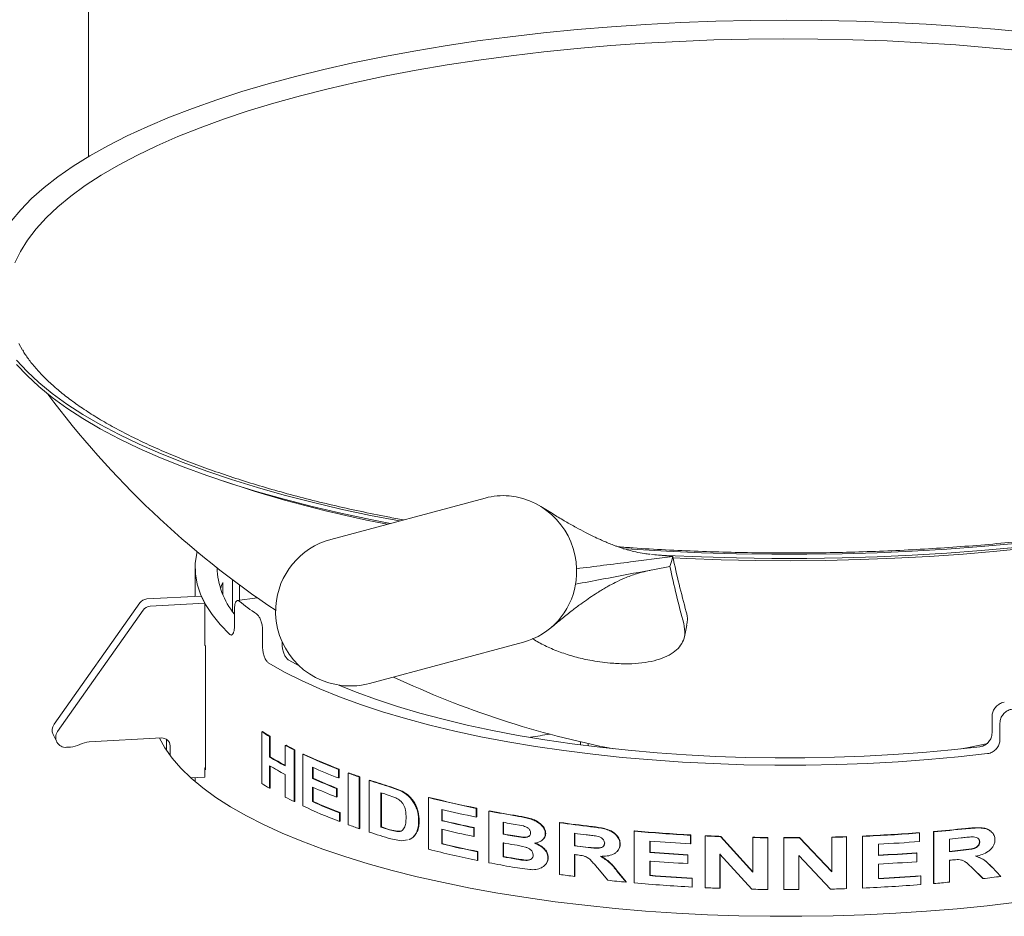
# Paper-space layout 'Blatt2' of a CAD drawing. Units: millimetres. Extents: x 5 to 415, y 5 to 292.
# Drawn here: x 241 to 253, y 121 to 133 of the extents above; entities that cross this region are included whole.
import ezdxf

# ---------------------------------------------------------------- set-up
doc = ezdxf.new("R2010")
doc.units = ezdxf.units.MM

psp = doc.layouts.new('Blatt2')

# ---------------------------------------------------------------- linework, layer by layer
at = {"color": 7, "linetype": 'Continuous', "lineweight": 15}
for p, q in [((241.42273, 148.57031), (241.42273, 130.89766)), ((246.4399, 126.57521), (244.4893, 126.05206)), ((248.58901, 125.85515), (248.54833, 125.86029)), ((248.58901, 125.85515), (248.81733, 125.83478)), ((248.79891, 125.77103), (248.7805, 125.70728)), ((248.81733, 125.83478), (248.79891, 125.77103)), ((242.77111, 125.69251), (242.77111, 125.33025)), ((243.12082, 125.50766), (243.12082, 125.35359)), ((243.24307, 125.13802), (243.24307, 125.54191)), ((243.33191, 125.47562), (243.33191, 125.28034)), ((242.84715, 125.3344), (242.15897, 125.29686)), ((242.89202, 125.24302), (242.84715, 125.3344)), ((243.56218, 125.30979), (243.30136, 125.27644)), ((243.54298, 125.30733), (243.54298, 125.3233)), ((242.06914, 125.24728), (240.98605, 123.71043)), ((242.11401, 125.15591), (241.03092, 123.61906)), ((242.89202, 125.24302), (242.20383, 125.20548)), ((242.89202, 124.70615), (242.89202, 125.24302)), ((243.26868, 125.16374), (243.26868, 124.95423)), ((243.62474, 124.90082), (243.62474, 124.69131)), ((248.96339, 124.81816), (248.99512, 124.96467)), ((243.8709, 124.7563), (243.8709, 124.73421)), ((244.97861, 124.22764), (246.92921, 124.7508)), ((242.90036, 124.7066), (242.89202, 124.70615)), ((242.90111, 123.13392), (242.90111, 124.70527)), ((243.94982, 124.52814), (244.0944, 124.4449)), ((252.85789, 123.81147), (252.85789, 123.60196)), ((252.95738, 123.72502), (252.95738, 123.51551)), ((240.97366, 123.58024), (241.01852, 123.48886)), ((241.43139, 123.48723), (242.34376, 123.53701)), ((242.40855, 123.5203), (242.40855, 123.37978)), ((243.61486, 123.61586), (243.6247, 123.61758)), ((243.61486, 122.96113), (243.61486, 123.61586)), ((243.71234, 123.55572), (243.72205, 123.55753)), ((243.71234, 123.55572), (243.71234, 123.29551)), ((243.72205, 123.55753), (243.72205, 123.29731)), ((241.19241, 123.42182), (241.14319, 123.41913)), ((242.45341, 123.43823), (242.45341, 123.31633)), ((243.9124, 123.44325), (243.9218, 123.44522)), ((243.9124, 123.18303), (243.9124, 123.44325)), ((244.02391, 123.38588), (244.03315, 123.38793)), ((244.02391, 123.38588), (244.02391, 122.73115)), ((244.03315, 123.38793), (244.03315, 122.73321)), ((247.64791, 123.44952), (247.64791, 123.48879)), ((247.74506, 123.43716), (247.74506, 123.46683)), ((243.71234, 123.29551), (243.72205, 123.29731)), ((244.13493, 123.33198), (244.14401, 123.33411)), ((244.13493, 122.67725), (244.13493, 123.33198)), ((242.90111, 123.16148), (242.89202, 123.16099)), ((242.89202, 123.04314), (242.89202, 123.16099)), ((243.71234, 123.18639), (243.71234, 122.90099)), ((243.72205, 123.18061), (243.72205, 122.9028)), ((244.25547, 123.16755), (244.25547, 123.02486)), ((244.26437, 123.16359), (244.26437, 123.02707)), ((244.58497, 123.14002), (244.59338, 123.14244)), ((244.58497, 123.14002), (244.58497, 123.0309)), ((244.59338, 123.14244), (244.59338, 123.03332)), ((242.71476, 123.03346), (242.89202, 123.04314)), ((242.77111, 123.03654), (242.77111, 122.98412)), ((243.9124, 122.78852), (243.9124, 123.07391)), ((244.25547, 123.02486), (244.26437, 123.02707)), ((244.58497, 123.0309), (244.59338, 123.03332)), ((244.70907, 123.09329), (244.71729, 123.09578)), ((244.70907, 122.43856), (244.70907, 123.09329)), ((244.84894, 123.0433), (244.85696, 123.04586)), ((244.84894, 123.0433), (244.84894, 122.38857)), ((244.85696, 123.04586), (244.85696, 122.39114)), ((243.71234, 122.90099), (243.72205, 122.9028)), ((244.25547, 122.91573), (244.25547, 122.73107)), ((244.26437, 122.91178), (244.26437, 122.73329)), ((244.56173, 122.89722), (244.57018, 122.89963)), ((244.56173, 122.89722), (244.56173, 122.7881)), ((244.57018, 122.89963), (244.57018, 122.79051)), ((244.97386, 123.00088), (244.9817, 123.00351)), ((244.97386, 122.34615), (244.97386, 123.00088)), ((245.24169, 122.91633), (245.38463, 122.862)), ((245.24913, 122.91908), (245.39186, 122.86481)), ((244.56173, 122.7881), (244.57018, 122.79051)), ((245.12121, 122.84422), (245.12121, 122.40773)), ((245.12883, 122.84183), (245.12883, 122.41043)), ((245.31098, 122.78035), (245.18771, 122.82359)), ((245.38463, 122.862), (245.39186, 122.86481)), ((245.72651, 122.78248), (245.73323, 122.78543)), ((245.72651, 122.12775), (245.72651, 122.78248)), ((244.02391, 122.73115), (244.03315, 122.73321)), ((244.25547, 122.73107), (244.26437, 122.73329)), ((245.89146, 122.63274), (245.89146, 122.49005)), ((245.89794, 122.6312), (245.89794, 122.49305)), ((246.32923, 122.64469), (246.33506, 122.64784)), ((246.32923, 122.64469), (246.32923, 122.53557)), ((246.33506, 122.64784), (246.33506, 122.53872)), ((244.59664, 122.58992), (244.60503, 122.59235)), ((244.59664, 122.58992), (244.59664, 122.4808)), ((244.60503, 122.59235), (244.60503, 122.48323)), ((246.32923, 122.53557), (246.33506, 122.53872)), ((246.48982, 122.6126), (246.49542, 122.6158)), ((246.48982, 121.95787), (246.48982, 122.6126)), ((244.59664, 122.4808), (244.60503, 122.48323)), ((244.84894, 122.38857), (244.85696, 122.39114)), ((245.12883, 122.41043), (245.12121, 122.40773)), ((245.59977, 122.48164), (245.60668, 122.48454)), ((245.89146, 122.49005), (245.89794, 122.49305)), ((245.89794, 122.38393), (245.89794, 122.19927)), ((246.29891, 122.39913), (246.30479, 122.40228)), ((246.29891, 122.39913), (246.29891, 122.29001)), ((246.30479, 122.40228), (246.30479, 122.29315)), ((246.6684, 122.46987), (246.6684, 122.31878)), ((246.67373, 122.4689), (246.67373, 122.32203)), ((246.92554, 122.42292), (246.77115, 122.4515)), ((247.38351, 122.4646), (247.38778, 122.46802)), ((247.38351, 121.80988), (247.38351, 122.4646)), ((245.23207, 122.37362), (245.32334, 122.35284)), ((245.23953, 122.37637), (245.33066, 122.35563)), ((245.3841, 122.23378), (245.24987, 122.25915)), ((245.33066, 122.35563), (245.32334, 122.35284)), ((245.33066, 122.35563), (245.38392, 122.36183)), ((245.49974, 122.25842), (245.48436, 122.25533)), ((245.49267, 122.25556), (245.49974, 122.25842)), ((245.57581, 122.34872), (245.58276, 122.35161)), ((245.89146, 122.38092), (245.89146, 122.19626)), ((246.29891, 122.29001), (246.30479, 122.29315)), ((246.67373, 122.32203), (246.6684, 122.31878)), ((246.78571, 122.29786), (246.91706, 122.27769)), ((246.79086, 122.30114), (246.92202, 122.28101)), ((246.92202, 122.28101), (246.91706, 122.27769)), ((246.9961, 122.29246), (246.99634, 122.29263)), ((247.20343, 122.3258), (247.20797, 122.32918)), ((247.57387, 122.33007), (247.57387, 122.17058)), ((247.57786, 122.32956), (247.57786, 122.17404)), ((248.32816, 122.35741), (248.33103, 122.36098)), ((248.32816, 121.70268), (248.32816, 122.35741)), ((249.04249, 122.30591), (249.04431, 122.30957)), ((249.04249, 122.30591), (249.04249, 122.19679)), ((249.04431, 122.30957), (249.04431, 122.20044)), ((249.22758, 122.29647), (249.22912, 122.30014)), ((249.22758, 121.64174), (249.22758, 122.29647)), ((249.42217, 122.28823), (249.42342, 122.29191)), ((249.42217, 122.28823), (249.83075, 121.83857)), ((249.42342, 122.29191), (249.83141, 121.84227)), ((249.83075, 122.2765), (249.83141, 122.28019)), ((249.83075, 121.83857), (249.83075, 122.2765)), ((250.01779, 122.27361), (250.01817, 122.27732)), ((250.01779, 122.27361), (250.01779, 121.61889)), ((250.01817, 122.27732), (250.01817, 121.62259)), ((250.22282, 122.27224), (250.22289, 122.27595)), ((250.22282, 121.61751), (250.22282, 122.27224)), ((250.41875, 122.27638), (250.82779, 121.84486)), ((250.41897, 122.27268), (250.41875, 122.27638)), ((250.41897, 122.27268), (250.82862, 121.84117)), ((250.82779, 121.84486), (250.82779, 122.28279)), ((250.82862, 122.2791), (250.82779, 122.28279)), ((250.82862, 121.84117), (250.82862, 122.2791)), ((251.01515, 122.28451), (251.01405, 122.28819)), ((251.01515, 122.28451), (251.01515, 121.62978)), ((251.21751, 121.64115), (251.21751, 122.29588)), ((251.21891, 122.2922), (251.21751, 122.29588)), ((251.21891, 121.63748), (251.21891, 122.2922)), ((251.93858, 122.33467), (251.93611, 122.33828)), ((251.93858, 122.33467), (251.93858, 122.22555)), ((252.11787, 121.69814), (252.11787, 122.35287)), ((252.12061, 122.34928), (252.11787, 122.35287)), ((252.12061, 121.69455), (252.12061, 122.34928)), ((252.31866, 122.25789), (252.31866, 122.09841)), ((245.45826, 122.24866), (245.3841, 122.23378)), ((245.49267, 122.25556), (245.47733, 122.25249)), ((245.89146, 122.19626), (245.89794, 122.19927)), ((246.6684, 122.20966), (246.6684, 122.03339)), ((246.67373, 122.21291), (246.67373, 122.03664)), ((247.15548, 122.2377), (247.15998, 122.241)), ((247.57786, 122.17404), (247.57387, 122.17058)), ((247.95545, 122.21088), (247.95201, 122.20736)), ((248.14791, 122.19291), (248.15105, 122.19647)), ((248.52695, 122.23151), (248.52695, 122.08881)), ((248.52953, 122.2313), (248.52953, 122.09241)), ((249.04249, 122.19679), (249.04431, 122.20044)), ((251.42197, 122.19263), (251.42197, 122.04994)), ((252.698, 122.22324), (252.70159, 122.21973)), ((246.34442, 122.09597), (246.35023, 122.09912)), ((246.34442, 122.09597), (246.34442, 121.98685)), ((246.35023, 122.09912), (246.35023, 121.99)), ((246.67373, 122.03664), (246.6684, 122.03339)), ((247.23602, 122.02075), (247.24051, 122.02414)), ((247.57387, 122.06146), (247.57387, 121.78446)), ((247.57786, 122.06492), (247.57786, 121.78792)), ((248.11501, 122.10351), (248.11812, 122.10697)), ((248.52695, 122.08881), (248.52953, 122.09241)), ((249.00732, 122.05607), (249.00919, 122.05972)), ((249.00732, 122.05607), (249.00732, 121.94694)), ((249.00919, 122.05972), (249.00919, 121.9506)), ((249.81573, 121.62207), (249.41331, 122.06508)), ((249.41331, 122.06508), (249.41331, 121.63384)), ((249.41458, 122.06876), (249.41458, 121.63752)), ((250.81361, 121.624), (250.41005, 122.04913)), ((250.41005, 122.04913), (250.41005, 121.61789)), ((251.90378, 122.08024), (251.90137, 122.08385)), ((251.90378, 122.08024), (251.90378, 121.97111)), ((246.34442, 121.98685), (246.35023, 121.99)), ((247.0056, 121.87092), (246.78793, 121.90295)), ((246.96279, 121.99072), (246.95788, 121.9874)), ((247.99353, 121.73534), (247.86355, 121.89344)), ((248.52695, 121.97969), (248.52695, 121.79502)), ((248.52953, 121.98329), (248.52953, 121.79862)), ((249.00732, 121.94694), (249.00919, 121.9506)), ((251.42197, 121.94081), (251.42197, 121.75615)), ((252.31866, 121.98929), (252.31866, 121.71229)), ((252.73915, 121.7604), (252.60975, 121.88969)), ((252.61322, 121.88617), (252.60975, 121.88969)), ((252.74281, 121.75691), (252.61322, 121.88617)), ((252.8572, 121.90012), (252.96975, 121.78464)), ((247.57387, 121.78446), (247.57786, 121.78792)), ((248.10959, 121.85296), (248.225, 121.71215)), ((248.11279, 121.8565), (248.22803, 121.71571)), ((248.52695, 121.79502), (248.52953, 121.79862)), ((249.06009, 121.75934), (249.06188, 121.763)), ((249.06009, 121.75934), (249.06009, 121.65022)), ((249.06188, 121.763), (249.06188, 121.65387)), ((250.82862, 121.84117), (250.82779, 121.84486)), ((251.95596, 121.79039), (251.95347, 121.794)), ((251.95596, 121.79039), (251.95596, 121.68126)), ((252.74281, 121.75691), (252.73915, 121.7604)), ((248.225, 121.71215), (248.22803, 121.71571)), ((249.06009, 121.65022), (249.06188, 121.65387)), ((249.41331, 121.63384), (249.41458, 121.63752)), ((251.21891, 121.63748), (251.21751, 121.64115)), ((252.12061, 121.69455), (252.11787, 121.69814)), ((250.01779, 121.61889), (250.01817, 121.62259))]:
    psp.add_line(p, q, dxfattribs=at)
at = {"color": 7, "linetype": 'Continuous', "lineweight": 15, "flags": 128}
for points in [[(240.44304, 130.08214), (240.56304, 130.22522), (240.70178, 130.36642), (240.85899, 130.50544), (241.03437, 130.64203), (241.22758, 130.77592), (241.43825, 130.90685), (241.66596, 131.03457), (241.91029, 131.15883), (242.17075, 131.2794), (242.44685, 131.39603), (242.73805, 131.50851), (243.0438, 131.61662), (243.36349, 131.72015), (243.69652, 131.8189), (244.04224, 131.91267), (244.39998, 132.0013), (244.76906, 132.08459), (245.14875, 132.16241), (245.53833, 132.23459), (245.93705, 132.301), (246.34414, 132.36151), (246.7588, 132.41599), (247.18024, 132.46436), (247.60765, 132.5065), (248.04021, 132.54235), (248.47706, 132.57183), (248.91738, 132.59488), (249.36032, 132.61147), (249.80501, 132.62155), (250.2506, 132.62512), (250.69623, 132.62215), (251.14104, 132.61267), (251.58417, 132.59668), (252.02477, 132.57422), (252.46198, 132.54533), (252.89497, 132.51006)], [(252.89497, 132.51006), (253.32288, 132.46849)], [(240.48809, 129.5525), (240.5588, 129.69731), (240.64879, 129.84094), (240.75789, 129.98308), (240.88587, 130.12346), (241.03249, 130.2618), (241.19745, 130.39783), (241.38043, 130.53127), (241.58105, 130.66186), (241.79894, 130.78934), (242.03364, 130.91347), (242.28469, 131.03398), (242.5516, 131.15065), (242.83384, 131.26323), (243.13085, 131.37152), (243.44203, 131.47528), (243.76677, 131.57433), (244.10442, 131.66845), (244.45432, 131.75746), (244.81576, 131.8412), (245.18804, 131.91948), (245.57041, 131.99215), (245.96211, 132.05908), (246.36237, 132.12012), (246.77038, 132.17516), (247.18535, 132.22408), (247.60644, 132.2668), (248.03283, 132.30322), (248.46365, 132.33327), (248.89807, 132.3569), (249.33521, 132.37405), (249.77421, 132.38469), (250.2142, 132.3888), (250.6543, 132.38638), (251.09364, 132.37742), (251.53135, 132.36195), (251.96655, 132.34), (252.39839, 132.3116), (252.826, 132.27682)], [(252.826, 132.27682), (253.24855, 132.23573)], [(240.58679, 128.44657), (240.53995, 128.52968)], [(245.35745, 126.2849), (244.9926, 126.35557), (244.61715, 126.43564), (244.25262, 126.52113), (243.8997, 126.61188), (243.55908, 126.7077), (243.23141, 126.80843), (242.91734, 126.91385), (242.61746, 127.02376), (242.33235, 127.13797), (242.06257, 127.25623), (241.80863, 127.37834), (241.57102, 127.50404), (241.35021, 127.6331), (241.14662, 127.76527), (240.96065, 127.90029), (240.79264, 128.0379), (240.64293, 128.17785), (240.5118, 128.31984)], [(245.24248, 126.25406), (244.9926, 126.30319), (244.61715, 126.38326), (244.25262, 126.46875), (243.8997, 126.5595), (243.55908, 126.65533), (243.23141, 126.75605), (242.91734, 126.86147), (242.61746, 126.97139), (242.33235, 127.08559), (242.06257, 127.20386), (241.80863, 127.32596), (241.57102, 127.45166), (241.35021, 127.58072), (241.14662, 127.71289), (240.96065, 127.84791), (240.79264, 127.98553), (240.64293, 128.12547), (240.5118, 128.26747)], [(257.40702, 126.78737), (257.09381, 126.68446), (256.76712, 126.58622), (256.4277, 126.4929), (256.07624, 126.40467), (255.7134, 126.32171), (255.33992, 126.24418), (254.95652, 126.17224), (254.56394, 126.10601), (254.16296, 126.04565), (253.75436, 125.99125), (253.33894, 125.94293), (252.91751, 125.90078), (252.49091, 125.86489), (252.05996, 125.83532), (251.62551, 125.81214), (251.1884, 125.79538), (250.74951, 125.78509), (250.30967, 125.78127), (249.86976, 125.78395), (249.43064, 125.79311), (248.99316, 125.80873), (248.82115, 125.81667)], [(253.14896, 126.00069), (252.71888, 125.96169), (252.28407, 125.92901), (251.84537, 125.90274), (251.40364, 125.88292), (250.95972, 125.86958), (250.51447, 125.86275), (250.06875, 125.86245), (249.62342, 125.86868), (249.17934, 125.88142), (248.73737, 125.90065), (248.29836, 125.92633), (248.18721, 125.93389)], [(242.79604, 125.89621), (242.79161, 125.87725), (242.77287, 125.74678), (242.77461, 125.61615), (242.79681, 125.48574), (242.83941, 125.35589), (242.9023, 125.22696), (242.98531, 125.0993), (243.08821, 124.97326), (243.21072, 124.84918)], [(253.14896, 125.94831), (252.71888, 125.90931), (252.28407, 125.87664), (251.84537, 125.85036), (251.40364, 125.83054), (250.95972, 125.8172), (250.51447, 125.81037), (250.06875, 125.81007), (249.62342, 125.8163), (249.17934, 125.82904), (248.73737, 125.84827), (248.54754, 125.85856)], [(242.90111, 124.70527), (242.89283, 124.72016), (242.89202, 124.72163)], [(243.7036, 124.48523), (243.90174, 124.37253), (244.11727, 124.26344), (244.3496, 124.15825), (244.59809, 124.05725), (244.86208, 123.96071), (245.14082, 123.8689), (245.43358, 123.78207), (245.73954, 123.70045), (246.05787, 123.62427), (246.38771, 123.55374), (246.72815, 123.48905), (247.07826, 123.43037), (247.43708, 123.37787), (247.80364, 123.33169), (248.17694, 123.29195), (248.55596, 123.25876), (248.93966, 123.23222), (249.32699, 123.2124), (249.7169, 123.19935), (250.10832, 123.1931), (250.50019, 123.19368), (250.89144, 123.20108), (251.28098, 123.21528), (251.66778, 123.23625), (252.05076, 123.26392), (252.42888, 123.29821), (252.80111, 123.33905)], [(244.58865, 124.20665), (244.81105, 124.11672), (245.0651, 124.02391), (245.33334, 123.93566), (245.61502, 123.85218), (245.90938, 123.77372), (246.21562, 123.70049), (246.53291, 123.63268), (246.86037, 123.57048), (247.19713, 123.51406), (247.54226, 123.46357), (247.89482, 123.41915), (248.25385, 123.38092), (248.61837, 123.34899), (248.98739, 123.32344), (249.35992, 123.30434), (249.73492, 123.29175), (250.11138, 123.2857), (250.48828, 123.2862), (250.86459, 123.29325), (251.23928, 123.30684), (251.61133, 123.32692), (251.97973, 123.35345), (252.34348, 123.38635), (252.70159, 123.42552)], [(242.31873, 123.53564), (242.38849, 123.41063), (242.48024, 123.28136), (242.59105, 123.15377), (242.72066, 123.02816), (242.86875, 122.90484), (243.03495, 122.78411), (243.21886, 122.66627), (243.42002, 122.5516), (243.63795, 122.44039), (243.87212, 122.33291), (244.12194, 122.22942), (244.38682, 122.13018), (244.66609, 122.03542), (244.95908, 121.94539), (245.26507, 121.86029), (245.5833, 121.78034), (245.91301, 121.70574), (246.25339, 121.63666), (246.6036, 121.57328), (246.96278, 121.51574), (247.33006, 121.4642), (247.70453, 121.41878), (248.08529, 121.37959), (248.4714, 121.34672), (248.86191, 121.32025), (249.25587, 121.30026), (249.65231, 121.28678), (250.05027, 121.27986), (250.44876, 121.2795), (250.84683, 121.28571), (251.24348, 121.29848), (251.63775, 121.31777), (252.02868, 121.34354), (252.41531, 121.37572), (252.7967, 121.41423), (253.1719, 121.45898)], [(252.47184, 123.3996), (252.58094, 123.42107), (252.80324, 123.46818)], [(242.89202, 123.15028), (242.89283, 123.14881), (242.90111, 123.13392)], [(252.85026, 122.349), (252.84831, 122.35078), (252.84635, 122.35256)], [(245.47832, 122.24871), (245.48182, 122.25012), (245.48532, 122.25153)], [(247.17537, 121.90717), (247.1776, 121.90882), (247.17984, 121.91047)], [(252.80531, 121.95182), (252.80323, 121.95376), (252.80114, 121.9557)]]:
    psp.add_lwpolyline(points, dxfattribs=at)
at = {"color": 7, "linetype": 'Continuous', "lineweight": 15}
for centre, radius, start, end in [((250.27111, 134.86841), 11.67806, 216.700704, 236.32156), ((248.09945, 141.47371), 15.50266, 251.323815, 259.236437), ((246.66874, 125.72134), 0.884, 84.870355, 104.990722), ((246.64887, 125.65709), 0.94988, 1.392142, 84.023436), ((244.73395, 125.13985), 0.94444, 105.01359, 176.147388), ((259.79549, 128.12522), 11.21455, 191.784959, 195.465481), ((244.04142, 125.72697), 0.99314, 181.987923, 218.914786), ((246.62927, 125.6467), 0.96978, 356.150274, 1.977577), ((259.88743, 128.02397), 11.34597, 191.78181, 195.520583), ((243.99971, 125.132), 0.95581, 156.857145, 161.794377), ((246.63567, 125.64626), 0.96337, 350.297793, 356.150959), ((246.68658, 125.62803), 0.91016, 285.449136, 350.888457), ((242.16557, 125.17872), 0.11832, 93.200383, 144.58667), ((245.22558, 127.60696), 3.00962, 230.964434, 236.149999), ((242.21044, 125.08735), 0.11832, 93.200383, 144.58667), ((244.73395, 125.13985), 0.94444, 176.147388, 264.89996), ((250.27111, 134.86841), 11.67806, 244.713923, 259.137628), ((244.73395, 125.13985), 0.94444, 264.89996, 285.01359), ((241.08904, 123.63494), 0.1277, 143.759718, 205.364705), ((241.13192, 123.54429), 0.12567, 143.489339, 275.146872), ((242.35269, 123.43667), 0.10074, 0.890778, 95.08437), ((245.72495, 126.92728), 3.92658, 237.494109, 239.165561), ((245.73167, 126.9241), 3.92077, 237.494109, 239.165561), ((249.74984, 107.29585), 16.47902, 98.694017, 99.551919), ((241.17586, 123.71691), 0.29556, 273.210875, 297.406265), ((241.44795, 123.19214), 0.29556, 93.210875, 117.406265), ((246.32506, 127.99603), 5.15255, 242.079502, 243.474001), ((246.3309, 127.99127), 5.14493, 242.079502, 243.474001), ((246.02278, 127.17077), 4.51173, 239.196549, 242.111398), ((246.02304, 127.15644), 4.49305, 239.194627, 241.981424), ((247.00847, 129.4456), 6.75527, 244.825463, 248.976148), ((247.01329, 129.43869), 6.74527, 244.825463, 248.976148), ((246.02278, 127.06165), 4.51173, 239.196549, 242.111398), ((247.11119, 129.5878), 7.02671, 246.02058, 248.929506), ((247.09287, 129.40205), 6.97993, 246.014342, 248.738145), ((247.09757, 129.39483), 6.9696, 246.014342, 248.738145), ((247.66052, 131.13156), 8.56299, 249.838014, 250.831919), ((247.66438, 131.12215), 8.55032, 249.838014, 250.831919), ((245.72495, 126.27256), 3.92658, 237.494109, 239.165561), ((247.09287, 129.29293), 6.97993, 246.014342, 248.738145), ((248.10098, 132.44001), 9.94364, 251.67031, 253.288662), ((248.10419, 132.42867), 9.92893, 251.67031, 253.288662), ((246.32506, 127.3413), 5.15255, 242.079502, 243.474001), ((248.16048, 132.52516), 10.14681, 252.570638, 252.963779), ((249.06519, 135.99944), 13.63213, 255.823345, 258.422145), ((249.06697, 135.98284), 13.61196, 255.823345, 258.422145), ((247.01771, 128.81185), 6.77818, 244.830163, 249.072509), ((247.12035, 129.17289), 7.05015, 246.023842, 249.024711), ((247.12501, 129.16558), 7.03972, 246.023842, 249.024711), ((249.13518, 136.21054), 13.95988, 256.563951, 258.404498), ((249.53398, 138.29921), 15.97926, 259.017626, 260.31835), ((249.53507, 138.27921), 15.95562, 259.017626, 260.31835), ((247.66052, 130.47683), 8.56299, 249.838014, 250.831919), ((248.18768, 132.17626), 10.23852, 252.5722, 253.221317), ((248.19077, 132.1645), 10.22337, 252.5722, 253.221317), ((249.12285, 136.01377), 13.90443, 256.561596, 258.281928), ((249.12455, 135.99678), 13.88386, 256.561596, 258.281928), ((249.5654, 138.37), 16.16189, 259.674, 260.044041), ((249.96418, 141.06909), 18.78262, 262.10275, 263.312978), ((249.96464, 141.04499), 18.75484, 262.10275, 263.312978), ((250.40694, 142.57262), 20.29201, 274.836671, 275.984977), ((250.40714, 142.59898), 20.32207, 274.836671, 275.984977), ((248.10606, 131.8011), 9.96026, 251.671221, 253.336), ((249.12285, 135.90465), 13.90443, 256.561596, 258.281928), ((249.56972, 138.24295), 16.18632, 259.674199, 260.095983), ((249.57076, 138.22265), 16.16237, 259.674199, 260.095983), ((249.98626, 141.14142), 18.9654, 262.692216, 263.134503), ((250.20876, 143.46491), 21.19112, 264.908592, 266.845093), ((250.20885, 143.43727), 21.15977, 264.908592, 266.845093), ((250.25779, 144.32954), 22.05714, 267.322951, 267.828876), ((250.25781, 144.30061), 22.02451, 267.322951, 267.828876), ((250.27046, 144.74058), 22.46839, 268.878651, 269.355668), ((250.27046, 144.71105), 22.43515, 268.878651, 269.355668), ((250.27111, 144.80321), 22.53102, 269.877205, 270.37601), ((250.27111, 144.77358), 22.49769, 269.877205, 270.37601), ((250.27543, 144.55018), 22.27424, 271.420991, 271.900302), ((250.27543, 144.57947), 22.30724, 271.420991, 271.900302), ((250.30583, 143.85795), 21.58134, 272.421126, 274.332321), ((250.30588, 143.88622), 21.61331, 272.421126, 274.332321), ((250.42162, 142.34627), 20.17775, 275.394707, 275.819096), ((249.14132, 135.80106), 13.98757, 256.565183, 258.465603), ((249.14299, 135.78394), 13.96688, 256.565183, 258.465603), ((249.57767, 138.17816), 16.23136, 259.674634, 260.191739), ((249.98502, 140.97207), 18.95546, 262.69214, 263.111526), ((249.98544, 140.94771), 18.92742, 262.69214, 263.111526), ((250.21961, 143.52307), 21.35874, 265.454593, 266.840722), ((250.31495, 143.64002), 21.47594, 272.954733, 274.335813), ((249.07155, 135.37162), 13.65978, 255.825113, 258.483694), ((249.58392, 138.03679), 16.26681, 259.675037, 260.267104), ((249.58493, 138.01636), 16.24274, 259.675037, 260.267104), ((249.96843, 140.73195), 18.82342, 262.691517, 262.808136), ((250.21772, 143.354), 21.3323, 265.45404, 266.747274), ((250.2178, 143.32614), 21.30074, 265.45404, 266.747274), ((250.31331, 143.49582), 21.47077, 272.955284, 274.24168), ((250.31337, 143.52392), 21.50258, 272.955284, 274.24168), ((250.42058, 142.16907), 20.15638, 275.394765, 275.796926), ((250.4208, 142.19524), 20.18624, 275.394765, 275.796926), ((249.51588, 137.54762), 15.88072, 259.015162, 260.108806), ((250.21772, 143.24488), 21.3323, 265.45404, 266.747274), ((250.31337, 143.4148), 21.50258, 272.955284, 274.24168), ((250.41027, 142.19586), 20.2965, 275.395232, 275.506138), ((249.92805, 140.14351), 18.50938, 262.098354, 262.692868), ((250.22054, 143.09964), 21.37183, 265.454881, 266.887405), ((250.22062, 143.07172), 21.34021, 265.454881, 266.887405), ((250.31569, 143.16206), 21.43073, 272.954439, 274.382926), ((250.31576, 143.1901), 21.46248, 272.954439, 274.382926), ((250.5433, 140.69709), 19.06747, 276.624065, 277.311057), ((250.11197, 141.71217), 20.08884, 263.946713, 264.610217), ((250.20983, 142.82389), 21.20486, 264.909016, 266.891878), ((250.2576, 143.67046), 22.05279, 267.322919, 267.80591), ((250.30656, 143.21874), 21.60054, 272.420745, 274.379312), ((250.38763, 142.16187), 20.54055, 274.839716, 275.394361), ((250.27042, 144.0829), 22.46543, 268.840297, 269.35569), ((250.27111, 144.14879), 22.53133, 269.877207, 270.353336), ((250.27528, 143.92974), 22.31223, 271.382516, 271.900265)]:
    psp.add_arc(centre, radius, start, end, dxfattribs=at)
for points, knots in [([(245.40924, 126.29879), (245.34307, 126.31089), (245.15556, 126.34517), (244.85649, 126.40705), (244.51218, 126.48381), (244.17876, 126.56535), (243.85634, 126.65118), (243.54566, 126.74119), (243.24726, 126.83514), (242.96173, 126.9328), (242.68961, 127.03391), (242.43141, 127.1382), (242.18764, 127.24538), (241.95875, 127.35513), (241.74516, 127.4671), (241.54724, 127.58091), (241.36533, 127.69616), (241.19967, 127.81243), (241.05044, 127.92926), (240.9178, 128.04618), (240.80146, 128.16277), (240.7024, 128.2784), (240.63139, 128.37311), (240.59936, 128.42814), (240.589, 128.44596)], [0, 0, 0, 0, 0.02626999, 0.07443953, 0.12257346, 0.17066699, 0.2187148, 0.26671097, 0.31464892, 0.36252147, 0.41032079, 0.45803857, 0.5056662, 0.55319528, 0.60061829, 0.64792985, 0.6951287, 0.74222067, 0.78922324, 0.83617234, 0.88311891, 0.93014172, 0.97738512, 1, 1, 1, 1]), ([(259.9538, 128.44547), (259.93276, 128.41185), (259.88777, 128.33998), (259.79816, 128.22749), (259.68994, 128.10982), (259.56527, 127.99223), (259.42456, 127.87499), (259.26768, 127.75836), (259.09473, 127.6427), (258.90589, 127.52835), (258.70136, 127.41568), (258.48145, 127.30503), (258.24649, 127.19674), (257.99691, 127.09112), (257.73313, 126.98848), (257.45566, 126.88911), (257.165, 126.79327), (256.86171, 126.7012), (256.54634, 126.61314), (256.2195, 126.52929), (255.88179, 126.44986), (255.53386, 126.37501), (255.17633, 126.30493), (254.80988, 126.23977), (254.43518, 126.17965), (254.05292, 126.12472), (253.6638, 126.07509), (253.26853, 126.03085), (252.86783, 125.99211), (252.46242, 125.95893), (252.05305, 125.93139), (251.64045, 125.90954), (251.22536, 125.89343), (250.80854, 125.88308), (250.39075, 125.87852), (249.97272, 125.87976), (249.55523, 125.88681), (249.13896, 125.89957), (248.72495, 125.91839), (248.38686, 125.93756), (248.18843, 125.95254), (248.12577, 125.95727)], [0, 0, 0, 0, 0.02303826, 0.04925191, 0.07512631, 0.10081797, 0.12642849, 0.15202163, 0.17762522, 0.20326579, 0.2289574, 0.25470614, 0.28051318, 0.30637675, 0.33229348, 0.35825918, 0.38426941, 0.41031972, 0.43640589, 0.46252397, 0.48867037, 0.5148418, 0.54103531, 0.56724824, 0.59347821, 0.61972307, 0.64598087, 0.67224986, 0.69852844, 0.72481515, 0.75110864, 0.77740764, 0.80371098, 0.83001754, 0.85632623, 0.882636, 0.90894577, 0.93525421, 0.96156031, 0.98786297, 1, 1, 1, 1]), ([(248.52953, 125.86267), (248.50524, 125.86546), (248.44282, 125.87263), (248.35302, 125.89124), (248.26382, 125.91354), (248.19384, 125.93437), (248.13989, 125.95214), (248.08791, 125.97049), (248.03082, 125.99215), (247.96527, 126.01901), (247.89112, 126.05153), (247.80555, 126.0917), (247.70357, 126.14293), (247.58662, 126.20554), (247.45444, 126.28048), (247.30665, 126.36828), (247.2032, 126.43263), (247.14859, 126.4666)], [0, 0, 0, 0, 0.03867021, 0.09934791, 0.15031068, 0.19152083, 0.22291804, 0.24854922, 0.29095914, 0.33619156, 0.38458501, 0.45067711, 0.5312643, 0.62643005, 0.7362449, 0.86076011, 1, 1, 1, 1]), ([(247.59848, 125.68016), (247.82608, 125.70874), (248.23225, 125.75973), (248.63866, 125.81186), (248.81733, 125.83478)], [0, 0, 0, 0, 0.56037779, 1, 1, 1, 1]), ([(247.27463, 124.93264), (247.32196, 124.97254), (247.41087, 125.04747), (247.5363, 125.14705), (247.646, 125.22973), (247.7422, 125.29815), (247.82186, 125.35154), (247.88751, 125.39314), (247.94246, 125.42636), (248.00767, 125.46378), (248.09579, 125.51066), (248.21476, 125.56582), (248.36733, 125.624), (248.48638, 125.65045), (248.55118, 125.66485)], [0, 0, 0, 0, 0.13059124, 0.24531932, 0.34430048, 0.42885492, 0.50311625, 0.55008137, 0.59200014, 0.6354246, 0.69744386, 0.77885185, 0.87961825, 1, 1, 1, 1]), ([(247.58526, 125.4839), (247.80829, 125.52589), (248.20682, 125.60093), (248.6051, 125.67477), (248.7805, 125.70728)], [0, 0, 0, 0, 0.55961388, 1, 1, 1, 1]), ([(243.33011, 125.26922), (243.32305, 125.27327), (243.30893, 125.28137), (243.29055, 125.26977), (243.27687, 125.24161), (243.2697, 125.20365), (243.26897, 125.17508), (243.26868, 125.16374)], [0, 0, 0, 0, 0.21467897, 0.42935946, 0.64401229, 0.8586775, 1, 1, 1, 1]), ([(248.987, 125.13478), (248.99515, 125.0984), (249.0085, 125.03878), (248.99617, 124.98602), (248.99136, 124.96545)], [0, 0, 0, 0, 0.61015095, 1, 1, 1, 1]), ([(243.62474, 124.90082), (243.62388, 124.91903), (243.62217, 124.95545), (243.6089, 125.01104), (243.58957, 125.05911), (243.5684, 125.09188), (243.55462, 125.10304), (243.54915, 125.10748)], [0, 0, 0, 0, 0.21468235, 0.42936481, 0.64404253, 0.85870174, 1, 1, 1, 1]), ([(243.26868, 124.95423), (243.26802, 124.93713), (243.2667, 124.90295), (243.25646, 124.86481), (243.24159, 124.84247), (243.22537, 124.8383), (243.21488, 124.84609), (243.21072, 124.84918)], [0, 0, 0, 0, 0.214682349, 0.429364814, 0.644042525, 0.858701739, 1, 1, 1, 1]), ([(248.02218, 124.48565), (248.08496, 124.48153), (248.21051, 124.47331), (248.38634, 124.48108), (248.5462, 124.50427), (248.68589, 124.5436), (248.80075, 124.59886), (248.88889, 124.66856), (248.94606, 124.75212), (248.97839, 124.85688), (248.96363, 124.94034), (248.9552, 124.98796)], [0, 0, 0, 0, 0.10728679, 0.21457353, 0.32186214, 0.42915014, 0.53639317, 0.64363531, 0.75069505, 0.857756, 1, 1, 1, 1]), ([(247.03844, 124.79839), (247.0473, 124.79204), (247.09965, 124.75451), (247.21805, 124.69523), (247.38869, 124.62275), (247.57397, 124.56455), (247.78735, 124.51357), (247.93681, 124.4958), (248.02218, 124.48565)], [0, 0, 0, 0, 0.03675158, 0.2172667, 0.39778345, 0.57850024, 0.75921761, 1, 1, 1, 1]), ([(243.7036, 124.48523), (243.69459, 124.49244), (243.67656, 124.50687), (243.65296, 124.54862), (243.63532, 124.59959), (243.62605, 124.64968), (243.62511, 124.67948), (243.62474, 124.69131)], [0, 0, 0, 0, 0.21467897, 0.42935946, 0.64401229, 0.8586775, 1, 1, 1, 1]), ([(243.8709, 124.73421), (243.87175, 124.716), (243.87346, 124.67958), (243.88682, 124.62401), (243.90668, 124.57603), (243.92896, 124.54346), (243.94389, 124.53249), (243.94982, 124.52814)], [0, 0, 0, 0, 0.21468145, 0.42936302, 0.64403946, 0.85869596, 1, 1, 1, 1]), ([(252.85789, 123.81147), (252.85961, 123.82936), (252.86305, 123.86513), (252.88986, 123.91566), (252.92923, 123.95634), (252.97276, 123.98096), (253.00143, 123.98679), (253.01281, 123.9891)], [0, 0, 0, 0, 0.21468145, 0.42936302, 0.64403946, 0.85869596, 1, 1, 1, 1]), ([(253.11233, 123.90263), (253.09497, 123.89854), (253.06026, 123.89036), (253.01381, 123.85715), (252.97869, 123.81273), (252.96004, 123.76615), (252.95814, 123.73671), (252.95738, 123.72502)], [0, 0, 0, 0, 0.21467897, 0.42935946, 0.64401229, 0.8586775, 1, 1, 1, 1]), ([(252.70159, 123.42552), (252.71922, 123.42937), (252.75448, 123.43708), (252.8013, 123.46996), (252.83657, 123.51426), (252.85523, 123.56082), (252.85713, 123.59027), (252.85789, 123.60196)], [0, 0, 0, 0, 0.214677798, 0.429357244, 0.644006862, 0.858669819, 1, 1, 1, 1]), ([(252.95738, 123.51551), (252.95566, 123.49762), (252.95222, 123.46185), (252.92537, 123.41135), (252.88579, 123.37085), (252.84181, 123.34662), (252.81267, 123.3412), (252.80111, 123.33905)], [0, 0, 0, 0, 0.21468235, 0.42936481, 0.64404253, 0.85870174, 1, 1, 1, 1]), ([(245.44094, 122.53091), (245.44046, 122.55598), (245.43972, 122.59404), (245.42863, 122.6453), (245.4143, 122.68249), (245.39394, 122.71566), (245.36009, 122.75308), (245.3306, 122.76946), (245.31098, 122.78035)], [0, 0, 0, 0, 0.24978083, 0.37936048, 0.499964, 0.62457785, 0.75036079, 1, 1, 1, 1]), ([(245.38463, 122.862), (245.41432, 122.84334), (245.47362, 122.80607), (245.53583, 122.72728), (245.57122, 122.65517), (245.59558, 122.57802), (245.5981, 122.52018), (245.59977, 122.48164)], [0, 0, 0, 0, 0.25011678, 0.49968407, 0.62495445, 0.75013688, 1, 1, 1, 1]), ([(245.39186, 122.86481), (245.4215, 122.84617), (245.48074, 122.80891), (245.54285, 122.73014), (245.57817, 122.65805), (245.6025, 122.58091), (245.60501, 122.52307), (245.60668, 122.48454)], [0, 0, 0, 0, 0.249949, 0.49945378, 0.62474596, 0.74998201, 1, 1, 1, 1]), ([(245.32334, 122.35284), (245.34225, 122.35261), (245.37063, 122.35228), (245.40191, 122.37284), (245.42462, 122.40557), (245.4394, 122.45972), (245.44043, 122.50716), (245.44094, 122.53091)], [0, 0, 0, 0, 0.249917355, 0.375201695, 0.500371201, 0.74992397, 1, 1, 1, 1]), ([(246.84669, 122.54754), (246.8704, 122.54335), (246.91847, 122.53487), (246.98981, 122.52041), (247.05511, 122.50008), (247.11102, 122.4697), (247.15662, 122.43181), (247.18779, 122.39167), (247.20115, 122.35426), (247.20266, 122.33532), (247.20343, 122.3258)], [0, 0, 0, 0, 0.16732927, 0.33919874, 0.50031487, 0.62530302, 0.75020099, 0.87513273, 0.93726874, 1, 1, 1, 1]), ([(246.85176, 122.55083), (246.87543, 122.54666), (246.92343, 122.53819), (246.99466, 122.52374), (247.05987, 122.50342), (247.1157, 122.47306), (247.16124, 122.43517), (247.19236, 122.39504), (247.20569, 122.35764), (247.2072, 122.3387), (247.20797, 122.32918)], [0, 0, 0, 0, 0.16726489, 0.33907203, 0.50013855, 0.62510412, 0.75001263, 0.87500694, 0.93720046, 1, 1, 1, 1]), ([(245.59977, 122.48164), (245.59909, 122.45776), (245.59773, 122.41003), (245.58311, 122.36915), (245.57581, 122.34872)], [0, 0, 0, 0, 0.50033441, 1, 1, 1, 1]), ([(245.60668, 122.48454), (245.606, 122.46066), (245.60464, 122.41293), (245.59005, 122.37204), (245.58276, 122.35161)], [0, 0, 0, 0, 0.50036639, 1, 1, 1, 1]), ([(247.0174, 122.33568), (247.01705, 122.34131), (247.01635, 122.35257), (247.01008, 122.36901), (246.99988, 122.38367), (246.98265, 122.39976), (246.9571, 122.41379), (246.93607, 122.41987), (246.92554, 122.42292)], [0, 0, 0, 0, 0.12500245, 0.24974345, 0.36930478, 0.49971018, 0.74945277, 1, 1, 1, 1]), ([(247.77702, 122.41425), (247.80274, 122.41106), (247.85425, 122.40468), (247.93092, 122.39125), (248.00094, 122.37336), (248.06067, 122.34294), (248.10688, 122.30261), (248.13516, 122.25975), (248.14597, 122.22172), (248.14726, 122.20253), (248.14791, 122.19291)], [0, 0, 0, 0, 0.16825081, 0.33697995, 0.50044802, 0.62542706, 0.75024605, 0.87502775, 0.93737718, 1, 1, 1, 1]), ([(247.78071, 122.41774), (247.80639, 122.41456), (247.85783, 122.40819), (247.93438, 122.39477), (248.00431, 122.37688), (248.06395, 122.34647), (248.11009, 122.30614), (248.13832, 122.26329), (248.14912, 122.22527), (248.15041, 122.20608), (248.15105, 122.19647)], [0, 0, 0, 0, 0.16817771, 0.33683934, 0.50024993, 0.62520541, 0.75004386, 0.87490243, 0.93731129, 1, 1, 1, 1]), ([(252.52274, 122.39122), (252.54865, 122.39376), (252.60054, 122.39886), (252.67717, 122.40255), (252.74634, 122.39981), (252.80496, 122.38382), (252.83266, 122.36247), (252.84608, 122.35213)], [0, 0, 0, 0, 0.22645745, 0.4535665, 0.67360486, 0.84186199, 1, 1, 1, 1]), ([(252.52608, 122.38769), (252.55203, 122.39024), (252.60401, 122.39536), (252.68067, 122.39896), (252.75022, 122.39657), (252.80918, 122.37934), (252.85457, 122.34918), (252.88225, 122.31254), (252.89281, 122.27688), (252.89407, 122.25798), (252.8947, 122.2485)], [0, 0, 0, 0, 0.16825081, 0.33697995, 0.50044802, 0.62542706, 0.75024605, 0.87502775, 0.93737718, 1, 1, 1, 1]), ([(245.57581, 122.34872), (245.56505, 122.32897), (245.54353, 122.28947), (245.50962, 122.26687), (245.49267, 122.25556)], [0, 0, 0, 0, 0.49991271, 1, 1, 1, 1]), ([(245.58276, 122.35161), (245.57202, 122.33186), (245.55053, 122.29236), (245.51667, 122.26973), (245.49974, 122.25842)], [0, 0, 0, 0, 0.5000082, 1, 1, 1, 1]), ([(246.91706, 122.27769), (246.93971, 122.27741), (246.96805, 122.27704), (246.99669, 122.29192), (247.00837, 122.3031), (247.01623, 122.31804), (247.01701, 122.3298), (247.0174, 122.33568)], [0, 0, 0, 0, 0.499292229, 0.624755397, 0.749984138, 0.87493661, 1, 1, 1, 1]), ([(246.92202, 122.28101), (246.94491, 122.2803), (246.97269, 122.27944), (246.99505, 122.29245), (246.99899, 122.29474)], [0, 0, 0, 0, 0.82395373, 1, 1, 1, 1]), ([(247.20343, 122.3258), (247.20281, 122.31697), (247.20158, 122.29932), (247.1883, 122.26796), (247.15993, 122.23775), (247.11665, 122.2143), (247.08421, 122.20777), (247.06797, 122.2045)], [0, 0, 0, 0, 0.12496971, 0.24996753, 0.49938012, 0.74951255, 1, 1, 1, 1]), ([(247.20797, 122.32918), (247.20737, 122.32033), (247.20617, 122.30263), (247.19261, 122.27177), (247.17621, 122.25028), (247.16085, 122.24207), (247.15975, 122.24148)], [0, 0, 0, 0, 0.24099671, 0.4820058, 0.96271214, 1, 1, 1, 1]), ([(247.85589, 122.29394), (247.83305, 122.29731), (247.78737, 122.30404), (247.7419, 122.30935), (247.71916, 122.31201)], [0, 0, 0, 0, 0.4999557, 1, 1, 1, 1]), ([(247.95201, 122.20736), (247.95167, 122.21302), (247.95098, 122.22432), (247.94456, 122.24092), (247.93378, 122.25529), (247.91587, 122.27112), (247.88939, 122.28513), (247.86707, 122.291), (247.85589, 122.29394)], [0, 0, 0, 0, 0.12502949, 0.2497381, 0.37464089, 0.49971261, 0.74952391, 1, 1, 1, 1]), ([(252.60554, 122.28496), (252.58258, 122.28324), (252.53665, 122.2798), (252.49048, 122.27493), (252.4674, 122.2725)], [0, 0, 0, 0, 0.4999557, 1, 1, 1, 1]), ([(252.70159, 122.21973), (252.70125, 122.22531), (252.70056, 122.23646), (252.69418, 122.25164), (252.68344, 122.26363), (252.66558, 122.27548), (252.63913, 122.28361), (252.61675, 122.28451), (252.60554, 122.28496)], [0, 0, 0, 0, 0.12502949, 0.2497381, 0.37464089, 0.49971261, 0.74952391, 1, 1, 1, 1]), ([(252.698, 122.22324), (252.69763, 122.2288), (252.69691, 122.23991), (252.69118, 122.25441), (252.68441, 122.2613), (252.68136, 122.26439)], [0, 0, 0, 0, 0.35572878, 0.71048011, 1, 1, 1, 1]), ([(247.04958, 122.05486), (247.048, 122.06748), (247.04562, 122.08637), (247.03089, 122.10843), (247.01247, 122.1266), (246.98536, 122.14365), (246.91653, 122.16772), (246.85881, 122.1768), (246.81264, 122.18406)], [0, 0, 0, 0, 0.12474006, 0.18690579, 0.25057515, 0.3754707, 0.5004204, 1, 1, 1, 1]), ([(247.06797, 122.2045), (247.08786, 122.19625), (247.12761, 122.17978), (247.17352, 122.14701), (247.20394, 122.1135), (247.22213, 122.08476), (247.23405, 122.05301), (247.23536, 122.03151), (247.23602, 122.02075)], [0, 0, 0, 0, 0.25036766, 0.50020879, 0.62532314, 0.75027591, 0.87513452, 1, 1, 1, 1]), ([(247.07271, 122.20785), (247.09257, 122.19961), (247.13226, 122.18314), (247.17811, 122.15038), (247.20848, 122.11688), (247.22664, 122.08814), (247.23855, 122.0564), (247.23985, 122.03489), (247.24051, 122.02414)], [0, 0, 0, 0, 0.250229732, 0.4999918, 0.625108539, 0.750100494, 0.875035629, 1, 1, 1, 1]), ([(247.71156, 122.15344), (247.75813, 122.14767), (247.81635, 122.14046), (247.88637, 122.14074), (247.91409, 122.1491), (247.93292, 122.16122), (247.94805, 122.17823), (247.95043, 122.1957), (247.95201, 122.20736)], [0, 0, 0, 0, 0.49960522, 0.62454358, 0.74941451, 0.81316429, 0.87528593, 1, 1, 1, 1]), ([(247.71534, 122.15692), (247.76185, 122.15116), (247.81998, 122.14396), (247.8899, 122.14425), (247.91758, 122.15262), (247.93638, 122.16474), (247.95149, 122.18175), (247.95386, 122.19922), (247.95545, 122.21088)], [0, 0, 0, 0, 0.49945582, 0.62436109, 0.7492231, 0.81298943, 0.87515001, 1, 1, 1, 1]), ([(248.14791, 122.19291), (248.14692, 122.17909), (248.14493, 122.15143), (248.1268, 122.11516), (248.09905, 122.08606), (248.053, 122.05813), (247.98568, 122.04039), (247.93025, 122.03911), (247.90251, 122.03847)], [0, 0, 0, 0, 0.12498305, 0.24999579, 0.37059511, 0.50017128, 0.74984735, 1, 1, 1, 1]), ([(248.15105, 122.19647), (248.14996, 122.18273), (248.14779, 122.15525), (248.13426, 122.12478), (248.121, 122.11165), (248.11719, 122.10788)], [0, 0, 0, 0, 0.41623142, 0.83246837, 1, 1, 1, 1]), ([(252.45643, 122.11577), (252.50358, 122.12041), (252.56253, 122.12621), (252.63261, 122.14206), (252.66027, 122.15658), (252.67902, 122.17287), (252.69406, 122.19323), (252.69642, 122.21123), (252.698, 122.22324)], [0, 0, 0, 0, 0.49945582, 0.62436109, 0.7492231, 0.81298943, 0.87515001, 1, 1, 1, 1]), ([(252.45967, 122.11222), (252.50689, 122.11687), (252.56592, 122.12269), (252.6361, 122.13855), (252.66381, 122.15307), (252.68258, 122.16936), (252.69765, 122.18972), (252.70001, 122.20772), (252.70159, 122.21973)], [0, 0, 0, 0, 0.49960522, 0.62454358, 0.74941451, 0.81316429, 0.87528593, 1, 1, 1, 1]), ([(252.8947, 122.2485), (252.89373, 122.23446), (252.89179, 122.20636), (252.87407, 122.16611), (252.84688, 122.13091), (252.80162, 122.09283), (252.73517, 122.06024), (252.6799, 122.04666), (252.65223, 122.03986)], [0, 0, 0, 0, 0.124983052, 0.249995787, 0.370595107, 0.500171278, 0.74984735, 1, 1, 1, 1]), ([(246.83901, 122.00741), (246.84906, 122.0057), (246.86973, 122.00218), (246.89281, 121.99856), (246.90907, 121.99626), (246.9197, 121.99485), (246.93793, 121.99233), (246.95287, 121.99136), (246.96279, 121.99072)], [0, 0, 0, 0, 0.2444458, 0.50242425, 0.55943142, 0.6382431, 0.75983378, 1, 1, 1, 1]), ([(246.95788, 121.9874), (246.96336, 121.98739), (246.97429, 121.98738), (246.99564, 121.99008), (247.01615, 121.99694), (247.03311, 122.00941), (247.04287, 122.02213), (247.04864, 122.0376), (247.04927, 122.0491), (247.04958, 122.05486)], [0, 0, 0, 0, 0.12531493, 0.25055878, 0.50032247, 0.62965338, 0.75020813, 0.87497559, 1, 1, 1, 1]), ([(247.23602, 122.02075), (247.2348, 122.00705), (247.23237, 121.97962), (247.21355, 121.94494), (247.18862, 121.91588), (247.14698, 121.88696), (247.08467, 121.86793), (247.03198, 121.86992), (247.0056, 121.87092)], [0, 0, 0, 0, 0.12492402, 0.25011984, 0.37431372, 0.5002716, 0.74982597, 1, 1, 1, 1]), ([(247.24051, 122.02414), (247.23931, 122.01042), (247.23691, 121.98294), (247.21787, 121.94859), (247.19859, 121.92418), (247.18368, 121.91433), (247.17923, 121.91139)], [0, 0, 0, 0, 0.29256341, 0.58569301, 0.8763672, 1, 1, 1, 1]), ([(247.86355, 121.89344), (247.85203, 121.90685), (247.82852, 121.93424), (247.79351, 121.97384), (247.75929, 122.00839), (247.72301, 122.03229), (247.68621, 122.04462), (247.64903, 122.0515), (247.62426, 122.05492), (247.61188, 122.05663)], [0, 0, 0, 0, 0.16713144, 0.341295596, 0.499968718, 0.624896063, 0.749840159, 0.874935207, 1, 1, 1, 1]), ([(247.90251, 122.03847), (247.94254, 122.01391), (248.0227, 121.96471), (248.0806, 121.89024), (248.10959, 121.85296)], [0, 0, 0, 0, 0.49922611, 1, 1, 1, 1]), ([(247.90602, 122.04199), (247.94598, 122.01743), (248.02605, 121.96822), (248.08384, 121.89379), (248.11279, 121.8565)], [0, 0, 0, 0, 0.49912877, 1, 1, 1, 1]), ([(252.64871, 122.04338), (252.68851, 122.02768), (252.76826, 121.99623), (252.82497, 121.93451), (252.85338, 121.9036)], [0, 0, 0, 0, 0.49912877, 1, 1, 1, 1]), ([(252.65223, 122.03986), (252.69209, 122.02418), (252.77193, 121.99275), (252.82875, 121.93103), (252.8572, 121.90012)], [0, 0, 0, 0, 0.49922611, 1, 1, 1, 1]), ([(246.83393, 122.00412), (246.844, 122.0024), (246.86469, 121.99888), (246.8878, 121.99525), (246.90409, 121.99295), (246.91474, 121.99154), (246.93299, 121.98901), (246.94795, 121.98804), (246.95788, 121.9874)], [0, 0, 0, 0, 0.24444646, 0.50242554, 0.55943278, 0.63824459, 0.75983537, 1, 1, 1, 1]), ([(246.96279, 121.99072), (246.96825, 121.99071), (246.97919, 121.99068), (247.00038, 121.99356), (247.01812, 121.99839), (247.02782, 122.00606), (247.02932, 122.00725)], [0, 0, 0, 0, 0.229447705, 0.458779276, 0.916203357, 1, 1, 1, 1]), ([(252.61322, 121.88617), (252.60166, 121.89702), (252.57805, 121.91917), (252.54276, 121.95096), (252.50815, 121.97787), (252.47134, 121.99364), (252.43387, 121.99772), (252.39589, 121.99626), (252.37047, 121.9941), (252.35777, 121.99302)], [0, 0, 0, 0, 0.16713144, 0.3412956, 0.49996872, 0.62489606, 0.74984016, 0.87493521, 1, 1, 1, 1])]:
    psp.add_open_spline(points, degree=3, knots=knots, dxfattribs=at)

doc.saveas('drawing.dxf')
